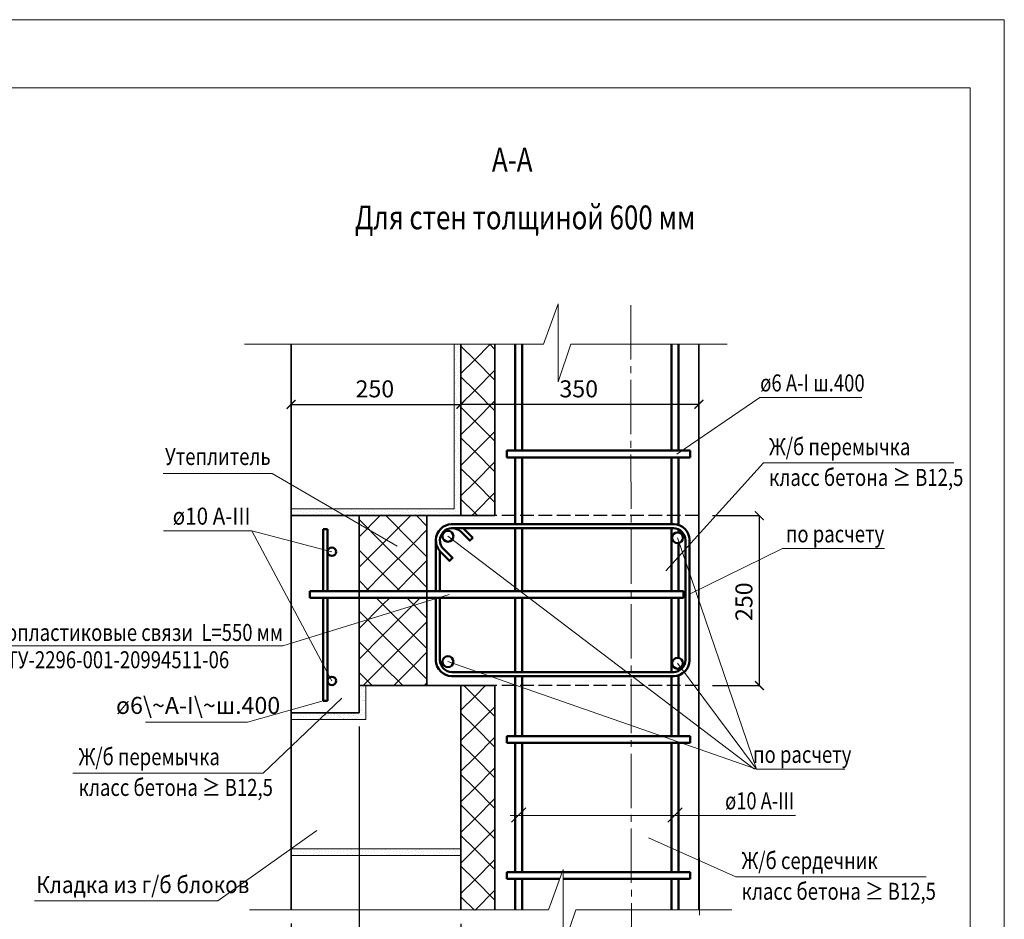
# Model space of a CAD drawing. Units: millimetres. Extents: x -38358 to 2317101, y 54809 to 158035.
# Drawn here: x -32781 to -31332, y 75154 to 76478 of the extents above; entities that cross this region are included whole.
import ezdxf

# ---------------------------------------------------------------- set-up
doc = ezdxf.new("R2010")
doc.units = ezdxf.units.MM
doc.header["$PDMODE"] = 65
doc.linetypes.add('______2', pattern=[27, 20, -7])
doc.linetypes.add('______5', pattern=[110, 80, -10, 10, -10])
for name, color, linetype, lineweight in [('0.09 спло%%cная линия', 7, 'Continuous', 9), ('0.13 спло%%cная линия', 7, 'Continuous', 13), ('0.18 спло%%cная линия', 7, 'Continuous', 18), ('0.25 пунктирная линия', 7, '______2', 25), ('0.25 спло%%cная линия', 7, 'Continuous', 25), ('0.35 спло%%cная линия', 7, 'Continuous', 35), ('0.5 спло%%cная линия', 7, 'Continuous', 50), ('Размерная линия Общее', 7, 'Continuous', 25)]:
    doc.layers.add(name, color=color, linetype=linetype, lineweight=lineweight)
doc.styles.add('ARIAL', font='ARIALN.TTF', dxfattribs={"width": 0.9})
doc.dimstyles.get("Standard").update_dxf_attribs({"dimtxt": 25, "dimasz": 13, "dimexe": 0.18, "dimexo": 0.0625, "dimgap": 10, "dimtad": 1, "dimdec": 0, "dimrnd": 5, "dimzin": 0, "dimdsep": 46, "dimtxsty": 'ARIAL', "dimblk": 'ARCHTICK', "dimcen": 0.09, "dimadec": 0, "dimazin": 0, "dimtfac": 1, "dimtdec": 0, "dimtofl": 0, "dimtmove": 0, "dimatfit": 3, "dimfxl": 1, "dimtolj": 1, "dimtzin": 0, "dimarcsym": 0})

# ---------------------------------------------------------------- blocks, each defined once
blk = doc.blocks.new('_ArchTick')
at = {"color": 0, "linetype": 'ByBlock', "const_width": 0.15}
blk.add_lwpolyline([(-0.5, -0.5), (0.5, 0.5)], dxfattribs=at)
blk = doc.blocks.new('*D4036')
at = {"layer": 'DEFPOINTS', "color": 0, "linetype": 'Continuous', "lineweight": 9}
for p in [(-31761.5, 75748.2), (-31692.4, 75748.2), (-31761.5, 75498.2)]:
    blk.add_point(p, dxfattribs=at)
at = {"layer": 'Размерная линия Общее', "color": 0, "linetype": 'Continuous', "lineweight": -2}
for p, q in [((-31761.5, 75748.2), (-31692.2, 75748.2)), ((-31692.4, 75498.2), (-31692.4, 75748.2)), ((-31761.5, 75498.2), (-31692.2, 75498.2))]:
    blk.add_line(p, q, dxfattribs=at)
at = {"layer": 'Размерная линия Общее', "color": 0, "linetype": 'Continuous', "lineweight": -2, "xscale": 13, "yscale": 13, "zscale": 13}
for p, rotation in [((-31692.4, 75748.2), 90), ((-31692.4, 75498.2), 270)]:
    blk.add_blockref('_ArchTick', p, dxfattribs=dict(at, rotation=rotation))
at = {"layer": 'Размерная линия Общее', "color": 0, "linetype": 'Continuous', "lineweight": 13, "insert": (-31715.1, 75621.6), "char_height": 25, "attachment_point": 5, "rotation": 90, "style": 'ARIAL'}
blk.add_mtext('\\A1;250', dxfattribs=at)
blk = doc.blocks.new('*D4037')
at = {"layer": 'DEFPOINTS', "color": 0, "linetype": 'Continuous', "lineweight": 9}
for p in [(-32131.5, 75911.9), (-32381.5, 75889), (-32131.5, 75889)]:
    blk.add_point(p, dxfattribs=at)
at = {"layer": 'Размерная линия Общее', "color": 0, "linetype": 'Continuous', "lineweight": -2}
for p, q in [((-32381.5, 75889.1), (-32381.5, 75912.1)), ((-32381.5, 75911.9), (-32131.5, 75911.9)), ((-32131.5, 75889.1), (-32131.5, 75912.1))]:
    blk.add_line(p, q, dxfattribs=at)
at = {"layer": 'Размерная линия Общее', "color": 0, "linetype": 'Continuous', "lineweight": -2, "xscale": 13, "yscale": 13, "zscale": 13, "rotation": 180}
blk.add_blockref('_ArchTick', (-32381.5, 75911.9), dxfattribs=at)
at = {"layer": 'Размерная линия Общее', "color": 0, "linetype": 'Continuous', "lineweight": -2, "xscale": 13, "yscale": 13, "zscale": 13}
blk.add_blockref('_ArchTick', (-32131.5, 75911.9), dxfattribs=at)
at = {"layer": 'Размерная линия Общее', "color": 0, "linetype": 'Continuous', "lineweight": 13, "insert": (-32258.2, 75934.7), "char_height": 25, "attachment_point": 5, "style": 'ARIAL'}
blk.add_mtext('\\A1;250', dxfattribs=at)
blk = doc.blocks.new('*D4038')
at = {"layer": 'DEFPOINTS', "color": 0, "linetype": 'Continuous', "lineweight": 9}
for p in [(-31781.5, 75912), (-31781.5, 75891.9), (-32131.5, 75889)]:
    blk.add_point(p, dxfattribs=at)
at = {"layer": 'Размерная линия Общее', "color": 0, "linetype": 'Continuous', "lineweight": -2}
for p, q in [((-32131.5, 75889.1), (-32131.5, 75912.1)), ((-32131.5, 75912), (-31781.5, 75912)), ((-31781.5, 75891.9), (-31781.5, 75912.1))]:
    blk.add_line(p, q, dxfattribs=at)
at = {"layer": 'Размерная линия Общее', "color": 0, "linetype": 'Continuous', "lineweight": -2, "xscale": 13, "yscale": 13, "zscale": 13, "rotation": 180}
blk.add_blockref('_ArchTick', (-32131.5, 75912), dxfattribs=at)
at = {"layer": 'Размерная линия Общее', "color": 0, "linetype": 'Continuous', "lineweight": -2, "xscale": 13, "yscale": 13, "zscale": 13}
blk.add_blockref('_ArchTick', (-31781.5, 75912), dxfattribs=at)
at = {"layer": 'Размерная линия Общее', "color": 0, "linetype": 'Continuous', "lineweight": 13, "insert": (-31958.2, 75934.7), "char_height": 25, "attachment_point": 5, "style": 'ARIAL'}
blk.add_mtext('\\A1;350', dxfattribs=at)
blk = doc.blocks.new('*D4039')
at = {"layer": 'DEFPOINTS', "color": 0, "linetype": 'Continuous', "lineweight": 9}
for p in [(-32281.5, 75438.2), (-32381.5, 75148.2), (-32281.5, 75072.8)]:
    blk.add_point(p, dxfattribs=at)
at = {"layer": 'Размерная линия Общее', "color": 0, "linetype": 'Continuous', "lineweight": -2}
for p, q in [((-32281.5, 75438.2), (-32281.5, 75072.6)), ((-32381.5, 75148.2), (-32381.5, 75072.6)), ((-32381.5, 75072.8), (-32281.5, 75072.8))]:
    blk.add_line(p, q, dxfattribs=at)
at = {"layer": 'Размерная линия Общее', "color": 0, "linetype": 'Continuous', "lineweight": -2, "xscale": 13, "yscale": 13, "zscale": 13, "rotation": 180}
blk.add_blockref('_ArchTick', (-32381.5, 75072.8), dxfattribs=at)
at = {"layer": 'Размерная линия Общее', "color": 0, "linetype": 'Continuous', "lineweight": -2, "xscale": 13, "yscale": 13, "zscale": 13}
blk.add_blockref('_ArchTick', (-32281.5, 75072.8), dxfattribs=at)
at = {"layer": 'Размерная линия Общее', "color": 0, "linetype": 'Continuous', "lineweight": 13, "insert": (-32331.5, 75095.6), "char_height": 25, "attachment_point": 5, "style": 'ARIAL'}
blk.add_mtext('\\A1;100', dxfattribs=at)
blk = doc.blocks.new('*D4040')
at = {"layer": 'DEFPOINTS', "color": 0, "linetype": 'Continuous', "lineweight": 9}
for p in [(-32281.5, 75438.2), (-32131.5, 75147.9), (-32131.5, 75072.8)]:
    blk.add_point(p, dxfattribs=at)
at = {"layer": 'Размерная линия Общее', "color": 0, "linetype": 'Continuous', "lineweight": -2}
for p, q in [((-32281.5, 75438.2), (-32281.5, 75072.6)), ((-32131.5, 75147.8), (-32131.5, 75072.6)), ((-32281.5, 75072.8), (-32131.5, 75072.8))]:
    blk.add_line(p, q, dxfattribs=at)
at = {"layer": 'Размерная линия Общее', "color": 0, "linetype": 'Continuous', "lineweight": -2, "xscale": 13, "yscale": 13, "zscale": 13, "rotation": 180}
blk.add_blockref('_ArchTick', (-32281.5, 75072.8), dxfattribs=at)
at = {"layer": 'Размерная линия Общее', "color": 0, "linetype": 'Continuous', "lineweight": -2, "xscale": 13, "yscale": 13, "zscale": 13}
blk.add_blockref('_ArchTick', (-32131.5, 75072.8), dxfattribs=at)
at = {"layer": 'Размерная линия Общее', "color": 0, "linetype": 'Continuous', "lineweight": 13, "insert": (-32208.2, 75095.6), "char_height": 25, "attachment_point": 5, "style": 'ARIAL'}
blk.add_mtext('\\A1;150', dxfattribs=at)
blk = doc.blocks.new('УЗОР_392')
at = {"layer": '0.09 спло%%cная линия', "color": 0, "linetype": 'Continuous', "lineweight": 9}
for p, q in [((-63787.1, -21037.1), (-63810, -21060)), ((-63780.2, -21044.8), (-63787.8, -21037.1)), ((-63810, -21060), (-63830.2, -21039.8)), ((-63810, -21060), (-63830.2, -21080.2)), ((-63780.2, -21089.8), (-63810, -21060)), ((-63780.2, -21075.2), (-63810, -21105)), ((-63810, -21105), (-63830.2, -21084.8)), ((-63810, -21105), (-63830.2, -21125.2)), ((-63780.2, -21134.8), (-63810, -21105)), ((-63780.2, -21120.2), (-63810, -21150)), ((-63810, -21150), (-63830.2, -21129.8)), ((-63810, -21150), (-63830.2, -21170.2)), ((-63780.2, -21179.8), (-63810, -21150)), ((-63780.2, -21165.2), (-63810, -21195)), ((-63810, -21195), (-63830.2, -21174.8)), ((-63810, -21195), (-63830.2, -21215.2)), ((-63780.2, -21224.8), (-63810, -21195)), ((-63780.2, -21210.2), (-63810, -21240)), ((-63810, -21240), (-63830.2, -21219.8)), ((-63810, -21240), (-63830.2, -21260.2)), ((-63780.2, -21269.8), (-63810, -21240)), ((-63810, -21285), (-63830.2, -21264.8)), ((-63780.2, -21255.2), (-63810, -21285)), ((-63810, -21285), (-63814.1, -21289.2)), ((-63805.8, -21289.2), (-63810, -21285))]:
    blk.add_line(p, q, dxfattribs=at)
blk = doc.blocks.new('УЗОР_393')
at = {"layer": '0.09 спло%%cная линия', "color": 0, "linetype": 'Continuous', "lineweight": 9}
for p, q in [((-63810, -21555), (-63825.8, -21539.2)), ((-63794.1, -21539.2), (-63810, -21555)), ((-63780.2, -21539.8), (-63780.8, -21539.2)), ((-63810, -21555), (-63830.2, -21575.2)), ((-63780.2, -21584.8), (-63810, -21555)), ((-63780.2, -21570.2), (-63810, -21600)), ((-63810, -21600), (-63830.2, -21579.8)), ((-63810, -21600), (-63830.2, -21620.2)), ((-63780.2, -21629.8), (-63810, -21600)), ((-63780.2, -21615.2), (-63810, -21645)), ((-63810, -21645), (-63830.2, -21624.8)), ((-63810, -21645), (-63830.2, -21665.2)), ((-63780.2, -21674.8), (-63810, -21645)), ((-63780.2, -21660.2), (-63810, -21690)), ((-63810, -21690), (-63830.2, -21669.8)), ((-63810, -21690), (-63830.2, -21710.2)), ((-63780.2, -21719.8), (-63810, -21690)), ((-63810, -21735), (-63830.2, -21714.8)), ((-63780.2, -21705.2), (-63810, -21735)), ((-63810, -21735), (-63830.2, -21755.2)), ((-63780.2, -21764.8), (-63810, -21735)), ((-63810, -21780), (-63830.2, -21759.8)), ((-63780.2, -21750.2), (-63810, -21780)), ((-63810, -21780), (-63830.2, -21800.2)), ((-63780.2, -21809.8), (-63810, -21780)), ((-63810, -21825), (-63830.2, -21804.8)), ((-63780.2, -21795.2), (-63810, -21825)), ((-63810, -21825), (-63830.2, -21845.2)), ((-63780.2, -21854.8), (-63810, -21825)), ((-63780.2, -21840.2), (-63809.5, -21869.5)), ((-63810.4, -21869.5), (-63830.2, -21849.8))]:
    blk.add_line(p, q, dxfattribs=at)
blk = doc.blocks.new('УЗОР_1431')
at = {"layer": '0.09 спло%%cная линия', "color": 0, "linetype": 'Continuous', "lineweight": 9}
for p, q in [((-63839.8, -21037.3), (-63839.8, -21037.3)), ((-63838.4, -21042.05), (-63838.4, -21042.05)), ((-63837.7, -21045.55), (-63837.7, -21045.55)), ((-63835.95, -21048.95), (-63835.95, -21048.95)), ((-63835.35, -21037.75), (-63835.35, -21037.75)), ((-63833.85, -21047.85), (-63833.85, -21047.85)), ((-63833.2, -21041.05), (-63833.2, -21041.05)), ((-63832.9, -21044.8), (-63832.9, -21044.8)), ((-63840.05, -21052.05), (-63840.05, -21052.05)), ((-63838.1, -21060.05), (-63838.1, -21060.05)), ((-63836.75, -21064.9), (-63836.75, -21064.9)), ((-63836.2, -21053.55), (-63836.2, -21053.55)), ((-63832.75, -21058.2), (-63832.75, -21058.2)), ((-63832.1, -21063), (-63832.1, -21063)), ((-63831.6, -21053.2), (-63831.6, -21053.2)), ((-63837.95, -21078.45), (-63837.95, -21078.45)), ((-63837.45, -21073.35), (-63837.45, -21073.35)), ((-63836.9, -21068.15), (-63836.9, -21068.15)), ((-63833.05, -21070.65), (-63833.05, -21070.65)), ((-63832.15, -21075.3), (-63832.15, -21075.3)), ((-63831.65, -21078.15), (-63831.65, -21078.15)), ((-63839.8, -21087.3), (-63839.8, -21087.3)), ((-63838.6, -21083), (-63838.6, -21083)), ((-63838.4, -21092.05), (-63838.4, -21092.05)), ((-63835.35, -21082.8), (-63835.35, -21082.8)), ((-63835.35, -21087.75), (-63835.35, -21087.75)), ((-63833.2, -21091.05), (-63833.2, -21091.05)), ((-63832.9, -21094.8), (-63832.9, -21094.8)), ((-63840.05, -21102.05), (-63840.05, -21102.05)), ((-63837.7, -21095.55), (-63837.7, -21095.55)), ((-63836.2, -21103.55), (-63836.2, -21103.55)), ((-63835.95, -21098.95), (-63835.95, -21098.95)), ((-63833.85, -21097.85), (-63833.85, -21097.85)), ((-63832.75, -21108.2), (-63832.75, -21108.2)), ((-63831.6, -21103.2), (-63831.6, -21103.2)), ((-63838.1, -21110.05), (-63838.1, -21110.05)), ((-63837.45, -21123.35), (-63837.45, -21123.35)), ((-63836.9, -21118.15), (-63836.9, -21118.15)), ((-63836.75, -21114.9), (-63836.75, -21114.9)), ((-63833.05, -21120.65), (-63833.05, -21120.65)), ((-63832.1, -21113), (-63832.1, -21113)), ((-63839.8, -21137.3), (-63839.8, -21137.3)), ((-63838.6, -21133), (-63838.6, -21133)), ((-63837.95, -21128.45), (-63837.95, -21128.45)), ((-63835.35, -21132.8), (-63835.35, -21132.8)), ((-63835.35, -21137.75), (-63835.35, -21137.75)), ((-63832.15, -21125.3), (-63832.15, -21125.3)), ((-63831.65, -21128.15), (-63831.65, -21128.15)), ((-63840.05, -21152.05), (-63840.05, -21152.05)), ((-63838.4, -21142.05), (-63838.4, -21142.05)), ((-63837.7, -21145.55), (-63837.7, -21145.55)), ((-63835.95, -21148.95), (-63835.95, -21148.95)), ((-63833.85, -21147.85), (-63833.85, -21147.85)), ((-63833.2, -21141.05), (-63833.2, -21141.05)), ((-63832.9, -21144.8), (-63832.9, -21144.8)), ((-63831.6, -21153.2), (-63831.6, -21153.2)), ((-63838.1, -21160.05), (-63838.1, -21160.05)), ((-63836.75, -21164.9), (-63836.75, -21164.9)), ((-63836.2, -21153.55), (-63836.2, -21153.55)), ((-63832.75, -21158.2), (-63832.75, -21158.2)), ((-63832.1, -21163), (-63832.1, -21163)), ((-63837.95, -21178.45), (-63837.95, -21178.45)), ((-63837.45, -21173.35), (-63837.45, -21173.35)), ((-63836.9, -21168.15), (-63836.9, -21168.15)), ((-63833.05, -21170.65), (-63833.05, -21170.65)), ((-63832.15, -21175.3), (-63832.15, -21175.3)), ((-63831.65, -21178.15), (-63831.65, -21178.15)), ((-63839.8, -21187.3), (-63839.8, -21187.3)), ((-63838.6, -21183), (-63838.6, -21183)), ((-63838.4, -21192.05), (-63838.4, -21192.05)), ((-63837.7, -21195.55), (-63837.7, -21195.55)), ((-63835.35, -21182.8), (-63835.35, -21182.8)), ((-63835.35, -21187.75), (-63835.35, -21187.75)), ((-63833.2, -21191.05), (-63833.2, -21191.05)), ((-63832.9, -21194.8), (-63832.9, -21194.8)), ((-63840.05, -21202.05), (-63840.05, -21202.05)), ((-63838.1, -21210.05), (-63838.1, -21210.05)), ((-63836.2, -21203.55), (-63836.2, -21203.55)), ((-63835.95, -21198.95), (-63835.95, -21198.95)), ((-63833.85, -21197.85), (-63833.85, -21197.85)), ((-63832.75, -21208.2), (-63832.75, -21208.2)), ((-63831.6, -21203.2), (-63831.6, -21203.2)), ((-63837.45, -21223.35), (-63837.45, -21223.35)), ((-63836.9, -21218.15), (-63836.9, -21218.15)), ((-63836.75, -21214.9), (-63836.75, -21214.9)), ((-63833.05, -21220.65), (-63833.05, -21220.65)), ((-63832.15, -21225.3), (-63832.15, -21225.3)), ((-63832.1, -21213), (-63832.1, -21213)), ((-63839.8, -21237.3), (-63839.8, -21237.3)), ((-63838.6, -21233), (-63838.6, -21233)), ((-63837.95, -21228.45), (-63837.95, -21228.45)), ((-63835.35, -21232.8), (-63835.35, -21232.8)), ((-63835.35, -21237.75), (-63835.35, -21237.75)), ((-63831.65, -21228.15), (-63831.65, -21228.15)), ((-63840.05, -21252.05), (-63840.05, -21252.05)), ((-63838.4, -21242.05), (-63838.4, -21242.05)), ((-63837.7, -21245.55), (-63837.7, -21245.55)), ((-63836.2, -21253.55), (-63836.2, -21253.55)), ((-63835.95, -21248.95), (-63835.95, -21248.95)), ((-63833.85, -21247.85), (-63833.85, -21247.85)), ((-63833.2, -21241.05), (-63833.2, -21241.05)), ((-63832.9, -21244.8), (-63832.9, -21244.8)), ((-63831.6, -21253.2), (-63831.6, -21253.2)), ((-63838.1, -21260.05), (-63838.1, -21260.05)), ((-63836.9, -21268.15), (-63836.9, -21268.15)), ((-63836.75, -21264.9), (-63836.75, -21264.9)), ((-63832.75, -21258.2), (-63832.75, -21258.2)), ((-63832.1, -21263), (-63832.1, -21263)), ((-64078.85, -21282.8), (-64078.85, -21282.8)), ((-64074.5, -21282.8), (-64074.5, -21282.8)), ((-64070.6, -21282.85), (-64070.6, -21282.85)), ((-64065.65, -21282.85), (-64065.65, -21282.85)), ((-64059, -21282.2), (-64059, -21282.2)), ((-64057.7, -21279.35), (-64057.7, -21279.35)), ((-64053, -21282.75), (-64053, -21282.75)), ((-64047.05, -21282.5), (-64047.05, -21282.5)), ((-64041.85, -21280.5), (-64041.85, -21280.5)), ((-64038.6, -21283), (-64038.6, -21283)), ((-64035.35, -21282.8), (-64035.35, -21282.8)), ((-64028.85, -21282.8), (-64028.85, -21282.8)), ((-64024.5, -21282.8), (-64024.5, -21282.8)), ((-64020.6, -21282.85), (-64020.6, -21282.85)), ((-64015.65, -21282.85), (-64015.65, -21282.85)), ((-64009, -21282.2), (-64009, -21282.2)), ((-64007.7, -21279.35), (-64007.7, -21279.35)), ((-64003, -21282.75), (-64003, -21282.75)), ((-63997.05, -21282.5), (-63997.05, -21282.5)), ((-63991.85, -21280.5), (-63991.85, -21280.5)), ((-63988.6, -21283), (-63988.6, -21283)), ((-63985.35, -21282.8), (-63985.35, -21282.8)), ((-63978.85, -21282.8), (-63978.85, -21282.8)), ((-63974.5, -21282.8), (-63974.5, -21282.8)), ((-63970.6, -21282.85), (-63970.6, -21282.85)), ((-63965.65, -21282.85), (-63965.65, -21282.85)), ((-63959, -21282.2), (-63959, -21282.2)), ((-63957.7, -21279.35), (-63957.7, -21279.35)), ((-63953, -21282.75), (-63953, -21282.75)), ((-63947.05, -21282.5), (-63947.05, -21282.5)), ((-63941.85, -21280.5), (-63941.85, -21280.5)), ((-63938.6, -21283), (-63938.6, -21283)), ((-63935.35, -21282.8), (-63935.35, -21282.8)), ((-63928.85, -21282.8), (-63928.85, -21282.8)), ((-63924.5, -21282.8), (-63924.5, -21282.8)), ((-63920.6, -21282.85), (-63920.6, -21282.85)), ((-63915.65, -21282.85), (-63915.65, -21282.85)), ((-63909, -21282.2), (-63909, -21282.2)), ((-63907.7, -21279.35), (-63907.7, -21279.35)), ((-63903, -21282.75), (-63903, -21282.75)), ((-63897.05, -21282.5), (-63897.05, -21282.5)), ((-63891.85, -21280.5), (-63891.85, -21280.5)), ((-63888.6, -21283), (-63888.6, -21283)), ((-63885.35, -21282.8), (-63885.35, -21282.8)), ((-63878.85, -21282.8), (-63878.85, -21282.8)), ((-63874.5, -21282.8), (-63874.5, -21282.8)), ((-63870.6, -21282.85), (-63870.6, -21282.85)), ((-63865.65, -21282.85), (-63865.65, -21282.85)), ((-63859, -21282.2), (-63859, -21282.2)), ((-63857.7, -21279.35), (-63857.7, -21279.35)), ((-63853, -21282.75), (-63853, -21282.75)), ((-63847.05, -21282.5), (-63847.05, -21282.5)), ((-63841.85, -21280.5), (-63841.85, -21280.5)), ((-63838.6, -21283), (-63838.6, -21283)), ((-63837.95, -21278.45), (-63837.95, -21278.45)), ((-63837.45, -21273.35), (-63837.45, -21273.35)), ((-63835.35, -21282.8), (-63835.35, -21282.8)), ((-63833.05, -21270.65), (-63833.05, -21270.65)), ((-63832.15, -21275.3), (-63832.15, -21275.3)), ((-63831.65, -21278.15), (-63831.65, -21278.15)), ((-64077.25, -21287), (-64077.25, -21287)), ((-64068.85, -21287.05), (-64068.85, -21287.05)), ((-64062.15, -21284.65), (-64062.15, -21284.65)), ((-64061.55, -21289.05), (-64061.55, -21289.05)), ((-64057.65, -21285.1), (-64057.65, -21285.1)), ((-64056.05, -21288.7), (-64056.05, -21288.7)), ((-64047.8, -21287.6), (-64047.8, -21287.6)), ((-64042.85, -21285.2), (-64042.85, -21285.2)), ((-64039.8, -21287.3), (-64039.8, -21287.3)), ((-64035.35, -21287.75), (-64035.35, -21287.75)), ((-64027.25, -21287), (-64027.25, -21287)), ((-64018.85, -21287.05), (-64018.85, -21287.05)), ((-64012.15, -21284.65), (-64012.15, -21284.65)), ((-64011.55, -21289.05), (-64011.55, -21289.05)), ((-64007.65, -21285.1), (-64007.65, -21285.1)), ((-64006.05, -21288.7), (-64006.05, -21288.7)), ((-63997.8, -21287.6), (-63997.8, -21287.6)), ((-63992.85, -21285.2), (-63992.85, -21285.2)), ((-63989.8, -21287.3), (-63989.8, -21287.3)), ((-63985.35, -21287.75), (-63985.35, -21287.75)), ((-63977.25, -21287), (-63977.25, -21287)), ((-63968.85, -21287.05), (-63968.85, -21287.05)), ((-63962.15, -21284.65), (-63962.15, -21284.65)), ((-63961.55, -21289.05), (-63961.55, -21289.05)), ((-63957.65, -21285.1), (-63957.65, -21285.1)), ((-63956.05, -21288.7), (-63956.05, -21288.7)), ((-63947.8, -21287.6), (-63947.8, -21287.6)), ((-63942.85, -21285.2), (-63942.85, -21285.2)), ((-63939.8, -21287.3), (-63939.8, -21287.3)), ((-63935.35, -21287.75), (-63935.35, -21287.75)), ((-63927.25, -21287), (-63927.25, -21287)), ((-63918.85, -21287.05), (-63918.85, -21287.05)), ((-63912.15, -21284.65), (-63912.15, -21284.65)), ((-63911.55, -21289.05), (-63911.55, -21289.05)), ((-63907.65, -21285.1), (-63907.65, -21285.1)), ((-63906.05, -21288.7), (-63906.05, -21288.7)), ((-63897.8, -21287.6), (-63897.8, -21287.6)), ((-63892.85, -21285.2), (-63892.85, -21285.2)), ((-63889.8, -21287.3), (-63889.8, -21287.3)), ((-63885.35, -21287.75), (-63885.35, -21287.75)), ((-63877.25, -21287), (-63877.25, -21287)), ((-63868.85, -21287.05), (-63868.85, -21287.05)), ((-63862.15, -21284.65), (-63862.15, -21284.65)), ((-63861.55, -21289.05), (-63861.55, -21289.05)), ((-63857.65, -21285.1), (-63857.65, -21285.1)), ((-63856.05, -21288.7), (-63856.05, -21288.7)), ((-63847.8, -21287.6), (-63847.8, -21287.6)), ((-63842.85, -21285.2), (-63842.85, -21285.2)), ((-63839.8, -21287.3), (-63839.8, -21287.3)), ((-63835.35, -21287.75), (-63835.35, -21287.75))]:
    blk.add_line(p, q, dxfattribs=at)
blk = doc.blocks.new('УЗОР_1432')
at = {"layer": '0.09 спло%%cная линия', "color": 0, "linetype": 'Continuous', "lineweight": 9}
for p, q in [((-64078.85, -21782.8), (-64078.85, -21782.8)), ((-64077.25, -21787), (-64077.25, -21787)), ((-64074.5, -21782.8), (-64074.5, -21782.8)), ((-64070.6, -21782.85), (-64070.6, -21782.85)), ((-64068.85, -21787.05), (-64068.85, -21787.05)), ((-64065.65, -21782.85), (-64065.65, -21782.85)), ((-64062.15, -21784.65), (-64062.15, -21784.65)), ((-64061.55, -21789.05), (-64061.55, -21789.05)), ((-64059, -21782.2), (-64059, -21782.2)), ((-64057.7, -21779.35), (-64057.7, -21779.35)), ((-64057.65, -21785.1), (-64057.65, -21785.1)), ((-64056.05, -21788.7), (-64056.05, -21788.7)), ((-64053, -21782.75), (-64053, -21782.75)), ((-64047.8, -21787.6), (-64047.8, -21787.6)), ((-64047.05, -21782.5), (-64047.05, -21782.5)), ((-64042.85, -21785.2), (-64042.85, -21785.2)), ((-64041.85, -21780.5), (-64041.85, -21780.5)), ((-64039.8, -21787.3), (-64039.8, -21787.3)), ((-64038.6, -21783), (-64038.6, -21783)), ((-64035.35, -21782.8), (-64035.35, -21782.8)), ((-64035.35, -21787.75), (-64035.35, -21787.75)), ((-64028.85, -21782.8), (-64028.85, -21782.8)), ((-64027.25, -21787), (-64027.25, -21787)), ((-64024.5, -21782.8), (-64024.5, -21782.8)), ((-64020.6, -21782.85), (-64020.6, -21782.85)), ((-64018.85, -21787.05), (-64018.85, -21787.05)), ((-64015.65, -21782.85), (-64015.65, -21782.85)), ((-64012.15, -21784.65), (-64012.15, -21784.65)), ((-64011.55, -21789.05), (-64011.55, -21789.05)), ((-64009, -21782.2), (-64009, -21782.2)), ((-64007.7, -21779.35), (-64007.7, -21779.35)), ((-64007.65, -21785.1), (-64007.65, -21785.1)), ((-64006.05, -21788.7), (-64006.05, -21788.7)), ((-64003, -21782.75), (-64003, -21782.75)), ((-63997.8, -21787.6), (-63997.8, -21787.6)), ((-63997.05, -21782.5), (-63997.05, -21782.5)), ((-63992.85, -21785.2), (-63992.85, -21785.2)), ((-63991.85, -21780.5), (-63991.85, -21780.5)), ((-63989.8, -21787.3), (-63989.8, -21787.3)), ((-63988.6, -21783), (-63988.6, -21783)), ((-63985.35, -21782.8), (-63985.35, -21782.8)), ((-63985.35, -21787.75), (-63985.35, -21787.75)), ((-63978.85, -21782.8), (-63978.85, -21782.8)), ((-63977.25, -21787), (-63977.25, -21787)), ((-63974.5, -21782.8), (-63974.5, -21782.8)), ((-63970.6, -21782.85), (-63970.6, -21782.85)), ((-63968.85, -21787.05), (-63968.85, -21787.05)), ((-63965.65, -21782.85), (-63965.65, -21782.85)), ((-63962.15, -21784.65), (-63962.15, -21784.65)), ((-63961.55, -21789.05), (-63961.55, -21789.05)), ((-63959, -21782.2), (-63959, -21782.2)), ((-63957.7, -21779.35), (-63957.7, -21779.35)), ((-63957.65, -21785.1), (-63957.65, -21785.1)), ((-63956.05, -21788.7), (-63956.05, -21788.7)), ((-63953, -21782.75), (-63953, -21782.75)), ((-63947.8, -21787.6), (-63947.8, -21787.6)), ((-63947.05, -21782.5), (-63947.05, -21782.5)), ((-63942.85, -21785.2), (-63942.85, -21785.2)), ((-63941.85, -21780.5), (-63941.85, -21780.5)), ((-63939.8, -21787.3), (-63939.8, -21787.3)), ((-63938.6, -21783), (-63938.6, -21783)), ((-63935.35, -21782.8), (-63935.35, -21782.8)), ((-63935.35, -21787.75), (-63935.35, -21787.75)), ((-63928.85, -21782.8), (-63928.85, -21782.8)), ((-63927.25, -21787), (-63927.25, -21787)), ((-63924.5, -21782.8), (-63924.5, -21782.8)), ((-63920.6, -21782.85), (-63920.6, -21782.85)), ((-63918.85, -21787.05), (-63918.85, -21787.05)), ((-63915.65, -21782.85), (-63915.65, -21782.85)), ((-63912.15, -21784.65), (-63912.15, -21784.65)), ((-63911.55, -21789.05), (-63911.55, -21789.05)), ((-63909, -21782.2), (-63909, -21782.2)), ((-63907.7, -21779.35), (-63907.7, -21779.35)), ((-63907.65, -21785.1), (-63907.65, -21785.1)), ((-63906.05, -21788.7), (-63906.05, -21788.7)), ((-63903, -21782.75), (-63903, -21782.75)), ((-63897.8, -21787.6), (-63897.8, -21787.6)), ((-63897.05, -21782.5), (-63897.05, -21782.5)), ((-63892.85, -21785.2), (-63892.85, -21785.2)), ((-63891.85, -21780.5), (-63891.85, -21780.5)), ((-63889.8, -21787.3), (-63889.8, -21787.3)), ((-63888.6, -21783), (-63888.6, -21783)), ((-63885.35, -21782.8), (-63885.35, -21782.8)), ((-63885.35, -21787.75), (-63885.35, -21787.75)), ((-63878.85, -21782.8), (-63878.85, -21782.8)), ((-63877.25, -21787), (-63877.25, -21787)), ((-63874.5, -21782.8), (-63874.5, -21782.8)), ((-63870.6, -21782.85), (-63870.6, -21782.85)), ((-63868.85, -21787.05), (-63868.85, -21787.05)), ((-63865.65, -21782.85), (-63865.65, -21782.85)), ((-63862.15, -21784.65), (-63862.15, -21784.65)), ((-63861.55, -21789.05), (-63861.55, -21789.05)), ((-63859, -21782.2), (-63859, -21782.2)), ((-63857.7, -21779.35), (-63857.7, -21779.35)), ((-63857.65, -21785.1), (-63857.65, -21785.1)), ((-63856.05, -21788.7), (-63856.05, -21788.7)), ((-63853, -21782.75), (-63853, -21782.75)), ((-63847.8, -21787.6), (-63847.8, -21787.6)), ((-63847.05, -21782.5), (-63847.05, -21782.5)), ((-63842.85, -21785.2), (-63842.85, -21785.2)), ((-63841.85, -21780.5), (-63841.85, -21780.5)), ((-63839.8, -21787.3), (-63839.8, -21787.3)), ((-63838.6, -21783), (-63838.6, -21783)), ((-63835.35, -21782.8), (-63835.35, -21782.8)), ((-63835.35, -21787.75), (-63835.35, -21787.75))]:
    blk.add_line(p, q, dxfattribs=at)
blk = doc.blocks.new('УЗОР_1433')
at = {"layer": '0.09 спло%%cная линия', "color": 0, "linetype": 'Continuous', "lineweight": 9}
for p, q in [((-64078.85, -21582.8), (-64078.85, -21582.8)), ((-64077.25, -21587), (-64077.25, -21587)), ((-64074.5, -21582.8), (-64074.5, -21582.8)), ((-64070.6, -21582.85), (-64070.6, -21582.85)), ((-64068.85, -21587.05), (-64068.85, -21587.05)), ((-64065.65, -21582.85), (-64065.65, -21582.85)), ((-64062.15, -21584.65), (-64062.15, -21584.65)), ((-64059, -21582.2), (-64059, -21582.2)), ((-64057.7, -21579.35), (-64057.7, -21579.35)), ((-64057.65, -21585.1), (-64057.65, -21585.1)), ((-64053, -21582.75), (-64053, -21582.75)), ((-64047.8, -21587.6), (-64047.8, -21587.6)), ((-64047.05, -21582.5), (-64047.05, -21582.5)), ((-64042.85, -21585.2), (-64042.85, -21585.2)), ((-64041.85, -21580.5), (-64041.85, -21580.5)), ((-64039.8, -21587.3), (-64039.8, -21587.3)), ((-64038.6, -21583), (-64038.6, -21583)), ((-64035.35, -21582.8), (-64035.35, -21582.8)), ((-64035.35, -21587.75), (-64035.35, -21587.75)), ((-64028.85, -21582.8), (-64028.85, -21582.8)), ((-64027.25, -21587), (-64027.25, -21587)), ((-64024.5, -21582.8), (-64024.5, -21582.8)), ((-64020.6, -21582.85), (-64020.6, -21582.85)), ((-64018.85, -21587.05), (-64018.85, -21587.05)), ((-64015.65, -21582.85), (-64015.65, -21582.85)), ((-64012.15, -21584.65), (-64012.15, -21584.65)), ((-64009, -21582.2), (-64009, -21582.2)), ((-64007.7, -21579.35), (-64007.7, -21579.35)), ((-64007.65, -21585.1), (-64007.65, -21585.1)), ((-64003, -21582.75), (-64003, -21582.75)), ((-63997.8, -21587.6), (-63997.8, -21587.6)), ((-63997.05, -21582.5), (-63997.05, -21582.5)), ((-63992.85, -21585.2), (-63992.85, -21585.2)), ((-63991.85, -21580.5), (-63991.85, -21580.5)), ((-63989.8, -21587.3), (-63989.8, -21587.3)), ((-63988.6, -21583), (-63988.6, -21583)), ((-63985.35, -21582.8), (-63985.35, -21582.8)), ((-63985.35, -21587.75), (-63985.35, -21587.75)), ((-64061.55, -21589.05), (-64061.55, -21589.05)), ((-64056.05, -21588.7), (-64056.05, -21588.7)), ((-64011.55, -21589.05), (-64011.55, -21589.05)), ((-64006.05, -21588.7), (-64006.05, -21588.7))]:
    blk.add_line(p, q, dxfattribs=at)
blk = doc.blocks.new('УЗОР_2310')
at = {"layer": '0.09 спло%%cная линия', "color": 0, "linetype": 'Continuous', "lineweight": 9}
for p, q in [((-63980.1, -21410.1), (-63980.2, -21410.2)), ((-63945, -21420), (-63954.8, -21410.1)), ((-63935.1, -21410.1), (-63945, -21420)), ((-63900, -21420), (-63909.8, -21410.1)), ((-63890.1, -21410.1), (-63900, -21420)), ((-63945, -21420), (-63980.2, -21455.2)), ((-63900, -21465), (-63945, -21420)), ((-63900, -21420), (-63945, -21465)), ((-63880.2, -21439.8), (-63900, -21420)), ((-63945, -21465), (-63980.2, -21429.8)), ((-63880.2, -21445.2), (-63900, -21465)), ((-63945, -21465), (-63980.2, -21500.2)), ((-63900, -21510), (-63945, -21465)), ((-63900, -21465), (-63945, -21510)), ((-63880.2, -21484.8), (-63900, -21465)), ((-63945, -21510), (-63980.2, -21474.8)), ((-63880.2, -21490.2), (-63900, -21510)), ((-63945, -21510), (-63974.1, -21539.2)), ((-63915.8, -21539.2), (-63945, -21510)), ((-63900, -21510), (-63929.1, -21539.2)), ((-63880.2, -21529.8), (-63900, -21510)), ((-63960.8, -21539.2), (-63980.2, -21519.8)), ((-63880.2, -21535.2), (-63884.1, -21539.2))]:
    blk.add_line(p, q, dxfattribs=at)
blk = doc.blocks.new('УЗОР_2311')
at = {"layer": '0.09 спло%%cная линия', "color": 0, "linetype": 'Continuous', "lineweight": 9}
for p, q in [((-63949.1, -21289.2), (-63980.2, -21320.2)), ((-63945, -21330), (-63980.2, -21294.8)), ((-63904.1, -21289.2), (-63945, -21330)), ((-63900, -21330), (-63940.8, -21289.2)), ((-63880.2, -21304.8), (-63895.8, -21289.2)), ((-63880.2, -21310.2), (-63900, -21330)), ((-63945, -21330), (-63980.2, -21365.2)), ((-63945, -21375), (-63980.2, -21339.8)), ((-63900, -21375), (-63945, -21330)), ((-63900, -21330), (-63945, -21375)), ((-63880.2, -21349.8), (-63900, -21330)), ((-63880.2, -21355.2), (-63900, -21375)), ((-63964.9, -21400.1), (-63980.2, -21384.8)), ((-63945, -21375), (-63970.1, -21400.1)), ((-63919.9, -21400.1), (-63945, -21375)), ((-63900, -21375), (-63925.1, -21400.1)), ((-63880.2, -21394.8), (-63900, -21375))]:
    blk.add_line(p, q, dxfattribs=at)

msp = doc.modelspace()

# ---------------------------------------------------------------- hatches: boundary and pattern name
at = {"layer": '0.25 спло%%cная линия', "lineweight": 13}
h = msp.add_hatch(dxfattribs=at)
h.set_pattern_fill('AR-SAND', color=256, scale=0.2, style=0)
h.set_pattern_definition([(37.5, (-14336.9534, 22437.397), (-0.3200063, 9.7882647), [0, -7.7216, 0, -8.636, 0, -8.255]), (7.5, (-14336.953, 22437.397), (8.9904657, 14.336502), [0, -4.1656, 0, -6.9596, 0, -2.667]), (327.5, (-14343.202, 22437.397), (15.8198474, 0.0287437), [0, -2.54, 0, -9.144, 0, -11.938]), (317.5, (-14343.202, 22437.397), (15.271129, 4.4585865), [0, -1.27, 0, -5.9944, 0, -6.858])])
h.paths.add_polyline_path([(-32271.5, 75498.4), (-32281.5, 75498.4), (-32281.5, 75458.2), (-32329.2, 75458.2), (-32339.7, 75448.2), (-32281.5, 75448.2), (-32271.6, 75448.2)])

# ---------------------------------------------------------------- linework, layer by layer
at = {"lineweight": 13}
for points in [[(-31332, 76477.7), (-31332, 74377.7), (-34302, 74377.7), (-34302, 76477.7), (-31332, 76477.7)], [(-31382, 76377.7), (-34252, 76377.7), (-34252, 74427.7), (-31382, 74427.7), (-31382, 76377.7)]]:
    msp.add_lwpolyline(points, dxfattribs=at)
at = {"layer": '0.09 спло%%cная линия', "color": 0, "linetype": '______5'}
msp.add_line((-31881.5, 76058), (-31880.5, 74841.5), dxfattribs=at)
at = {"layer": '0.13 спло%%cная линия'}
for p, q in [((-32141.5, 75758.2), (-32141.5, 76000.2)), ((-32131.5, 76000.2), (-32131.5, 75748.2)), ((-32131.5, 75748.2), (-32131.5, 76000.2)), ((-31691.5, 75921.9), (-31813.7, 75838.5)), ((-31541.5, 75921.9), (-31691.5, 75921.9)), ((-32131.5, 75853.2), (-32131.5, 75748.2)), ((-31686.4, 75825.7), (-31829.8, 75667.2)), ((-31406.4, 75825.7), (-31686.4, 75825.7)), ((-32409.5, 75810.3), (-32569.5, 75810.3)), ((-32409.5, 75810.3), (-32225.5, 75703.4)), ((-32141.5, 75758.2), (-32381.5, 75758.2)), ((-32439, 75726), (-32569, 75726)), ((-32439, 75726), (-32321.5, 75695.1)), ((-32439, 75726), (-32321.5, 75505.1)), ((-31699.7, 75375.4), (-32150.6, 75717.9)), ((-31696.6, 75375.5), (-31812.8, 75715.6)), ((-31658.3, 75699.9), (-31795.1, 75632.9)), ((-31508.3, 75699.9), (-31658.3, 75699.9)), ((-32148.7, 75632.2), (-32393.5, 75556.7)), ((-32393.5, 75556.7), (-32883.5, 75556.7)), ((-32150.6, 75533.4), (-31696.6, 75375.5)), ((-31812.8, 75531.1), (-31696.6, 75375.5)), ((-32271.5, 75498.3), (-32271.6, 75448.2)), ((-32132.3, 75498.2), (-32131.5, 75258.2)), ((-32131.5, 75498.2), (-32131.5, 75167.9)), ((-32131.5, 75167.9), (-32131.5, 75498.2)), ((-31781.5, 75498.2), (-31780.5, 75160.6)), ((-32445.6, 75444.3), (-32334.2, 75476)), ((-32422.4, 75369.6), (-32306.9, 75479.5)), ((-32445.6, 75444.3), (-32595.6, 75444.3)), ((-32281.5, 75448.2), (-32381.5, 75448.2)), ((-32271.6, 75448.2), (-32281.5, 75448.2)), ((-31566.6, 75375.5), (-31696.6, 75375.5)), ((-32422.4, 75369.6), (-32702.4, 75369.6)), ((-32131.5, 75311.2), (-32131.5, 75167.9)), ((-31639.1, 75307.2), (-32059.1, 75307.2)), ((-32489.2, 75181.4), (-32343.5, 75284.9)), ((-31726.8, 75216.9), (-31855.4, 75274.4)), ((-32131.5, 75258.2), (-32381.5, 75258.2)), ((-32131.5, 75248.2), (-32381.5, 75248.2)), ((-31446.8, 75216.9), (-31726.8, 75216.9)), ((-32489.2, 75181.4), (-32759.2, 75181.4))]:
    msp.add_line(p, q, dxfattribs=at)
for points in [[(-31739.9, 76000.2), (-31969.9, 76000.2), (-31988.4, 75945.2), (-31988.4, 76059.9), (-32009.9, 76000.2), (-32449.9, 76000.2)], [(-31732.7, 75168.2), (-31962.7, 75168.2), (-31981.1, 75113.2), (-31981.1, 75227.9), (-32002.7, 75168.2), (-32442.7, 75168.2)]]:
    msp.add_lwpolyline(points, dxfattribs=at)
at = {"layer": '0.25 пунктирная линия'}
for p, q in [((-31781.5, 75748.2), (-32131.5, 75748.2)), ((-31781.5, 75498.2), (-32131.5, 75498.2))]:
    msp.add_line(p, q, dxfattribs=at)
at = {"layer": '0.35 спло%%cная линия'}
for p, q in [((-32381.5, 75168.2), (-32381.5, 76000.2)), ((-32131.5, 76000.2), (-32131.5, 75748.2)), ((-32081.5, 76000.2), (-32081.5, 75748.2)), ((-31781.5, 75168.2), (-31781.5, 76000.2)), ((-32081.5, 75748.2), (-32381.5, 75748.2)), ((-32281.5, 75458.2), (-32281.5, 75748.2)), ((-32181.5, 75498.2), (-32181.5, 75748.2)), ((-32082.1, 75498.2), (-32281.5, 75498.4)), ((-32131.5, 75498.2), (-32131.5, 75167.9)), ((-32081.5, 75167.9), (-32081.5, 75498.2)), ((-32381.5, 75458.2), (-32281.5, 75458.2)), ((-32057.3, 75297.1), (-32036.1, 75318.3)), ((-31827.3, 75297.1), (-31806.1, 75318.3))]:
    msp.add_line(p, q, dxfattribs=at)
at = {"layer": '0.5 спло%%cная линия'}
for p, q in [((-32051.5, 76000.2), (-32051.5, 75843.9)), ((-32041.5, 76000.2), (-32041.5, 75843.9)), ((-31821.5, 76001), (-31821.5, 76000.2)), ((-31821.5, 76000.2), (-31821.5, 75843.9)), ((-31811.5, 76000.2), (-31811.5, 75843.9)), ((-32064, 75843.9), (-31794, 75843.9)), ((-32064, 75833.9), (-32064, 75843.9)), ((-31794, 75833.9), (-32064, 75833.9)), ((-32051.5, 75833.9), (-32051.5, 75735.8)), ((-32041.5, 75833.9), (-32041.5, 75735.8)), ((-31821.5, 75833.9), (-31821.5, 75735.8)), ((-31811.5, 75833.9), (-31811.5, 75734.5)), ((-31794, 75843.9), (-31794, 75833.9)), ((-32327.7, 75728.2), (-32334.2, 75728.2)), ((-32334.2, 75728.2), (-32334.2, 75637.3)), ((-32327.7, 75637.3), (-32327.7, 75728.2)), ((-32051.5, 75729.8), (-32051.5, 75637.3)), ((-32041.5, 75729.8), (-32041.5, 75637.3)), ((-31821.5, 75729.8), (-31821.5, 75637.3)), ((-31811.5, 75728.1), (-31811.5, 75723.5)), ((-31811.5, 75707.7), (-31811.5, 75637.3)), ((-32162.4, 75637.3), (-32162.4, 75695.9)), ((-32354.1, 75637.3), (-31804.1, 75637.3)), ((-32354.1, 75627.3), (-32354.1, 75637.3)), ((-31804.1, 75627.3), (-31804.1, 75637.3)), ((-31804.1, 75627.3), (-32354.1, 75627.3)), ((-32334.2, 75627.3), (-32334.2, 75476)), ((-32327.7, 75476), (-32327.7, 75627.3)), ((-32051.5, 75627.3), (-32051.5, 75518.1)), ((-32041.5, 75627.3), (-32041.5, 75518.1)), ((-31821.5, 75627.3), (-31821.5, 75518.1)), ((-31811.5, 75627.3), (-31811.5, 75539)), ((-31811.5, 75523.2), (-31811.5, 75519.8)), ((-32051.5, 75512.1), (-32051.5, 75423.9)), ((-32041.5, 75512.1), (-32041.5, 75423.9)), ((-31821.5, 75512.1), (-31821.5, 75423.9)), ((-31811.5, 75513.4), (-31811.5, 75423.9)), ((-32334.2, 75476), (-32327.7, 75476)), ((-32064, 75423.9), (-31794, 75423.9)), ((-32064, 75413.9), (-32064, 75423.9)), ((-31794, 75413.9), (-32064, 75413.9)), ((-32051.5, 75413.9), (-32051.5, 75223.9)), ((-32041.5, 75413.9), (-32041.5, 75223.9)), ((-31821.5, 75413.9), (-31821.5, 75223.9)), ((-31811.5, 75413.9), (-31811.5, 75223.9)), ((-31794, 75423.9), (-31794, 75413.9)), ((-32064, 75213.9), (-32064, 75223.9)), ((-32064, 75223.9), (-31982.6, 75223.9)), ((-31986.2, 75213.9), (-32064, 75213.9)), ((-32051.5, 75213.9), (-32051.5, 75168.2)), ((-32041.5, 75213.9), (-32041.5, 75168.2)), ((-31981.1, 75223.9), (-31794, 75223.9)), ((-31794, 75213.9), (-31981.1, 75213.9)), ((-31821.5, 75213.9), (-31821.5, 75168.2)), ((-31811.5, 75213.9), (-31811.5, 75168.2)), ((-31794, 75223.9), (-31794, 75213.9))]:
    msp.add_line(p, q, dxfattribs=at)
for points in [[(-32051.5, 76000.2), (-32051.5, 76000.2)], [(-32041.5, 76000.2), (-32041.5, 76000.2)], [(-31811.5, 76000.2), (-31811.5, 76000.2)]]:
    msp.add_lwpolyline(points, close=True, dxfattribs=at)
for points in [[(-32168.4, 75627.3), (-32168.4, 75534.9), (-32167.8, 75530.8), (-32166.3, 75526.4), (-32164.1, 75522.4), (-32161.3, 75519.1), (-32158, 75516.3), (-32154, 75514.1), (-32149.7, 75512.7), (-32145.5, 75512.1), (-31817.9, 75512.1), (-31813.7, 75512.7), (-31809.4, 75514.1), (-31805.4, 75516.3), (-31802.1, 75519.1), (-31799.3, 75522.4), (-31797.1, 75526.4), (-31795.6, 75530.8), (-31795.1, 75534.9), (-31795.1, 75712.9), (-31795.6, 75717.1), (-31797.1, 75721.5), (-31799.3, 75725.5), (-31802.1, 75728.8), (-31805.4, 75731.5), (-31809.4, 75733.8), (-31813.7, 75735.2), (-31817.9, 75735.8), (-32145.5, 75735.8), (-32149.7, 75735.2), (-32154, 75733.8), (-32158, 75731.5), (-32161.3, 75728.8), (-32164.1, 75725.5), (-32166.3, 75721.5), (-32167.8, 75717.1), (-32168.4, 75712.9), (-32168.4, 75711.2), (-32168.2, 75709.1), (-32167.8, 75706.8), (-32167.3, 75704.7), (-32166.5, 75702.6), (-32165.6, 75700.6), (-32164.5, 75698.7), (-32163.2, 75696.8), (-32161.7, 75695.2), (-32148.2, 75681.7), (-32143.9, 75685.9), (-32157.3, 75699.3), (-32158.4, 75700.6), (-32159.4, 75701.9), (-32160.3, 75703.4), (-32161, 75704.9), (-32161.5, 75706.4), (-32162, 75708.1), (-32162.2, 75709.7), (-32162.4, 75711.4), (-32162.4, 75712.5), (-32161.9, 75715.7), (-32160.8, 75719), (-32159.1, 75722), (-32157.1, 75724.5), (-32154.6, 75726.6), (-32151.6, 75728.2), (-32148.3, 75729.3), (-32145.1, 75729.8), (-31818.4, 75729.8), (-31815.1, 75729.3), (-31811.8, 75728.2), (-31808.8, 75726.6), (-31806.3, 75724.5), (-31804.3, 75722), (-31802.6, 75719), (-31801.5, 75715.7), (-31801.1, 75712.5), (-31801.1, 75535.4), (-31801.5, 75532.1), (-31802.6, 75528.8), (-31804.3, 75525.8), (-31806.3, 75523.3), (-31808.8, 75521.3), (-31811.8, 75519.6), (-31815.1, 75518.5), (-31818.4, 75518.1), (-32145.1, 75518.1), (-32148.3, 75518.5), (-32151.6, 75519.6), (-32154.6, 75521.3), (-32157.1, 75523.3), (-32159.1, 75525.8), (-32160.8, 75528.8), (-32161.9, 75532.1), (-32162.4, 75535.4), (-32162.4, 75627.3)], [(-32143.8, 75735.8), (-32145.5, 75735.8), (-32149.7, 75735.2), (-32154, 75733.8), (-32158, 75731.5), (-32161.3, 75728.8), (-32164.1, 75725.5), (-32166.3, 75721.5), (-32167.8, 75717.1), (-32168.4, 75712.9), (-32168.4, 75637.3)], [(-32162.4, 75711.4), (-32162.4, 75712.5), (-32161.9, 75715.7), (-32160.8, 75719), (-32159.1, 75722), (-32157.1, 75724.5), (-32154.6, 75726.6), (-32151.6, 75728.2), (-32148.3, 75729.3), (-32145.1, 75729.8), (-32144, 75729.8), (-32142.3, 75729.7), (-32140.7, 75729.4), (-32139, 75729), (-32137.5, 75728.4), (-32136, 75727.7), (-32134.5, 75726.9), (-32133.2, 75725.9), (-32131.9, 75724.8), (-32118.5, 75711.4), (-32114.2, 75715.6)], [(-32114.2, 75715.6), (-32127.8, 75729.2), (-32128.5, 75729.8)]]:
    msp.add_lwpolyline(points, dxfattribs=at)
for centre, radius in [((-32150.6, 75717.9), 8), ((-31812.8, 75715.6), 8), ((-32321.5, 75695.1), 6.23), ((-32150.6, 75533.4), 8), ((-31812.8, 75531.1), 8), ((-32321.5, 75505.1), 6.23)]:
    msp.add_circle(centre, radius, dxfattribs=at)

# ---------------------------------------------------------------- block references
at = {"layer": '0.09 спло%%cная линия', "color": 0, "linetype": 'Continuous', "lineweight": 9}
for name in ['УЗОР_1431', 'УЗОР_392', 'УЗОР_2311', 'УЗОР_2310', 'УЗОР_393', 'УЗОР_1433', 'УЗОР_1432']:
    msp.add_blockref(name, (31698.7, 97037.4), dxfattribs=at)

# ---------------------------------------------------------------- texts
at = {"layer": '0.18 спло%%cная линия', "style": 'ARIAL'}
for s, insert, char_height, width, attachment_point in [('\\W0.80;А-А', (-32085.9, 76271.9), 35, 79.282, 4), ('\\W0.80;Для\\~стен\\~толщиной\\~600\\~мм', (-32287.7, 76186.9), 35, 510.079, 4), ('\\W0.80;ø6\\~A-I\\~ш.400', (-31614.3, 75943.4), 25, 170.658, 5), ('{\\W0.89;\\~ø10\\~А-III}', (-32501.8, 75747.5), 25, 124.496, 5), ('\\W0.80;по\\~расчету', (-31581, 75721.4), 25, 150.679, 5), ('ø6\\~A-I\\~ш.400', (-32518.3, 75465.8), 25, 170.658, 5), ('\\W0.80;по\\~расчету', (-31629.3, 75397), 25, 150.679, 5), ('\\W0.79;ø10\\~А-III', (-31691.9, 75328.7), 25, 116.826, 5), ('{\\W0.89;Кладка\\~из\\~г/б\\~блоков}', (-32756.3, 75205.4), 25, 276.601, 4)]:
    msp.add_mtext(s, dxfattribs=dict(at, insert=insert, char_height=char_height, width=width, attachment_point=attachment_point))
at = {"layer": '0.18 спло%%cная линия', "char_height": 25, "style": 'ARIAL'}
for s, insert, width, attachment_point, line_spacing_factor in [('{\\fArial|i0|b0;\\H25.000000;\\W0.800000;\\C7;Ж/б перемычка}\\P{\\fArial|i0|b0;\\H25.000000;\\W0.800000;\\C7;класс бетона ≥ В12,5}\\P', (-31678.1, 75862.1), 1158.009, 1, 1.084337), ('{\\fArial|i0|b0;\\H25.000000;\\W0.800000;\\C7;Утеплитель}\\P{\\fArial|i0|b0;\\H25.000000;\\W0.800000;\\C7; }\\P', (-32489.3, 75847.7), 849.989, 2, 0.903614), ('{\\fArial|i0|b0;\\H25.000000;\\W0.800000;\\C7;Стеклопластиковые связи  L=550 мм}\\P{\\fArial|i0|b0;\\H25.000000;\\W0.800000;\\C7;ТУ-2296-001-20994511-06}\\P', (-32636.2, 75588.9), 2124.027, 2, 0.963855), ('{\\fArial|i0|b0;\\H25.000000;\\W0.800000;\\C7;Ж/б перемычка}\\P{\\fArial|i0|b0;\\H25.000000;\\W0.800000;\\C7;класс бетона ≥ В12,5}\\P', (-32694.1, 75406.1), 1158.009, 1, 1.084337), ('{\\fArial|i0|b0;\\H25.000000;\\W0.800000;\\C7;Ж/б сердечник }\\P{\\fArial|i0|b0;\\H25.000000;\\W0.800000;\\C7;класс бетона ≥ В12,5}\\P', (-31718.5, 75253.3), 1158.002, 1, 1.084337)]:
    msp.add_mtext(s, dxfattribs=dict(at, insert=insert, width=width, attachment_point=attachment_point, line_spacing_factor=line_spacing_factor))

# ---------------------------------------------------------------- dimensions: what is measured, and where the dimension line sits
at = {"layer": 'Размерная линия Общее', "color": 0, "linetype": 'Continuous', "lineweight": 13}
for base, p1, p2, picture, middle in [((-32131.5, 75911.9), (-32381.5, 75889), (-32131.5, 75889), '*D4037', (-32258.2, 75911.9)), ((-31781.5, 75912), (-32131.5, 75889), (-31781.5, 75891.9), '*D4038', (-31958.2, 75912)), ((-32281.5, 75072.8), (-32381.5, 75148.2), (-32281.5, 75438.2), '*D4039', (-32331.5, 75072.8)), ((-32131.5, 75072.8), (-32281.5, 75438.2), (-32131.5, 75147.9), '*D4040', (-32208.2, 75072.8))]:
    dim = msp.add_linear_dim(base=base, p1=p1, p2=p2, dimstyle='Standard', dxfattribs=at)
    dim.commit()
    dim.dimension.update_dxf_attribs({"geometry": picture, "text_midpoint": middle, "dimtype": 160})
dim = msp.add_linear_dim(base=(-31692.4, 75748.2), p1=(-31761.5, 75498.2), p2=(-31761.5, 75748.2), angle=90, dimstyle='Standard', dxfattribs=at)
dim.commit()
dim.dimension.update_dxf_attribs({"geometry": '*D4036', "text_midpoint": (-31692.4, 75621.6), "dimtype": 160})

doc.saveas('drawing.dxf')
